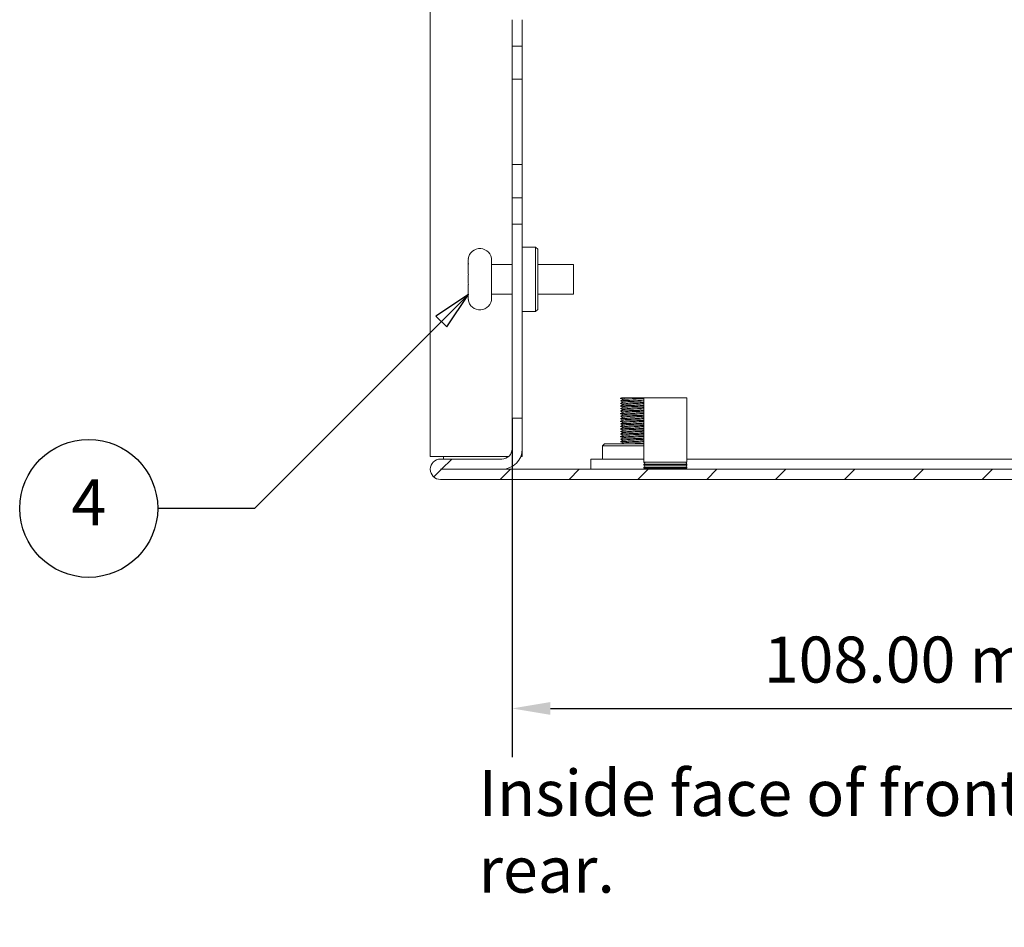
# Model space of a CAD drawing. Units: millimetres. Extents: x 0 to 630, y 0 to 446.
# Drawn here: x 326 to 422, y 241 to 330 of the extents above; entities that cross this region are included whole.
import ezdxf

# ---------------------------------------------------------------- set-up
doc = ezdxf.new("R2010")
doc.units = ezdxf.units.MM
doc.header["$LTSCALE"] = 1.5
for name, color, linetype, lineweight in [('Dimension (ISO)', 7, 'Continuous', 25), ('Hatch (ISO)', 7, 'Continuous', 18), ('Symbol (ISO)', 7, 'Continuous', 25), ('Visible (ISO)', 7, 'Continuous', 18)]:
    doc.layers.add(name, color=color, linetype=linetype, lineweight=lineweight)
doc.styles.add('Note Text (ISO)', font='tahoma.ttf')
doc.dimstyles.new('Default (ISO)-12', dxfattribs={"dimscale": 1.5, "dimtxt": 3, "dimasz": 2.5, "dimexe": 3.175, "dimexo": 0, "dimgap": 0.762, "dimtad": 1, "dimrnd": 1e-08, "dimzin": 0, "dimdsep": 46, "dimtxsty": 'Note Text (ISO)', "dimcen": 0.09, "dimdle": 10, "dimclrd": 256, "dimclre": 256, "dimclrt": 256, "dimazin": 0, "dimtfac": 1.1684, "dimtmove": 0, "dimatfit": 3, "dimfxl": 1, "dimtolj": 1, "dimtzin": 0, "dimlwd": -1, "dimlwe": -1, "dimarcsym": 0})

# ---------------------------------------------------------------- blocks, each defined once
blk = doc.blocks.new('*D16')
at = {"layer": 'Defpoints', "color": 0, "transparency": 16777216}
for p in [(481.925, 316.022), (373.925, 291.2), (481.925, 262.794)]:
    blk.add_point(p, dxfattribs=at)
at = {"layer": 'Dimension (ISO)', "transparency": 16777216}
for p, q in [((481.925, 316.022), (481.925, 258.032)), ((373.925, 291.2), (373.925, 258.032)), ((377.675, 262.794), (478.175, 262.794))]:
    blk.add_line(p, q, dxfattribs=at)
for points in [[(377.675, 263.419), (377.675, 262.169), (373.925, 262.794)], [(478.175, 263.419), (478.175, 262.169), (481.925, 262.794)]]:
    blk.add_solid(points, dxfattribs=at)
at = {"layer": 'Dimension (ISO)', "transparency": 16777216, "insert": (398.538, 269.825), "char_height": 4.5, "attachment_point": 1, "style": 'Note Text (ISO)'}
blk.add_mtext('\\A1;108.00 mm [4.252 in]', dxfattribs=at)
blk = doc.blocks.new('Balloon3')
at = {"layer": 'Symbol (ISO)'}
for p, q in [((246.442, 202.205), (244.32, 200.791)), ((244.674, 200.437), (246.442, 202.205)), ((245.027, 200.084), (246.442, 202.205)), ((244.674, 200.437), (232.485, 188.248)), ((244.32, 200.791), (245.027, 200.084)), ((232.485, 188.248), (226.174, 188.248))]:
    blk.add_line(p, q, dxfattribs=at)
at = {"layer": 'Symbol (ISO)', "flags": 128}
blk.add_lwpolyline([(245.027, 200.084), (246.442, 202.205), (244.32, 200.791), (245.027, 200.084)], dxfattribs=at)
at = {"layer": 'Symbol (ISO)'}
blk.add_circle((221.674, 188.248), 4.5, dxfattribs=at)
blk.add_solid([(245.027, 200.084), (246.442, 202.205), (244.32, 200.791), (245.027, 200.084)], dxfattribs=at)
at = {"layer": 'Symbol (ISO)', "insert": (221.674, 188.248), "char_height": 3, "attachment_point": 5, "style": 'Note Text (ISO)'}
blk.add_mtext('4', dxfattribs=at)

msp = doc.modelspace()

# ---------------------------------------------------------------- hatches: boundary and pattern name
at = {"layer": 'Hatch (ISO)'}
h = msp.add_hatch(dxfattribs=at)
h.set_pattern_fill('ANSI31', color=256, scale=38.1, style=0)
h.set_pattern_definition([(45, (0, 0), (-3.367596, 3.367596), [])])
edge = h.paths.add_edge_path()
edge.add_ellipse((494.924, 286.199), major_axis=(0, -1), ratio=1, start_angle=0, end_angle=180)
edge.add_line((494.924, 287.2), (482.925, 287.2))
edge.add_ellipse((482.925, 288.2), major_axis=(0, -1), ratio=1, start_angle=270, end_angle=360, ccw=False)
edge.add_line((481.925, 288.2), (481.925, 291.2))
edge.add_line((481.925, 291.2), (480.925, 291.2))
edge.add_line((480.925, 291.2), (480.925, 288.2))
edge.add_ellipse((482.925, 288.2), major_axis=(-2, 0), ratio=1, start_angle=0, end_angle=90)
edge.add_line((482.925, 286.2), (494.924, 286.2))
edge.add_ellipse((494.924, 286.199), major_axis=(0, 0.0005), ratio=1, start_angle=180, end_angle=360, ccw=False)
edge.add_line((494.924, 286.199), (366.925, 286.199))
edge.add_ellipse((366.925, 286.199), major_axis=(0, -0.0005), ratio=1, start_angle=180, end_angle=360, ccw=False)
edge.add_line((366.925, 286.2), (372.925, 286.2))
edge.add_ellipse((372.925, 288.2), major_axis=(0, -2), ratio=1, start_angle=0, end_angle=90)
edge.add_line((374.925, 288.2), (374.925, 291.2))
edge.add_line((374.925, 291.2), (373.925, 291.2))
edge.add_line((373.925, 291.2), (373.925, 288.2))
edge.add_ellipse((372.925, 288.2), major_axis=(1, 0), ratio=1, start_angle=270, end_angle=360, ccw=False)
edge.add_line((372.925, 287.2), (366.925, 287.2))
edge.add_ellipse((366.925, 286.199), major_axis=(0, 1), ratio=1, start_angle=0, end_angle=180)
edge.add_line((366.925, 285.199), (494.924, 285.199))

# ---------------------------------------------------------------- linework, layer by layer
at = {"layer": 'Visible (ISO)'}
for p, q in [((365.925, 352.948), (365.925, 287.448)), ((373.925, 327.622), (373.925, 330.198)), ((374.925, 330.198), (374.925, 327.622)), ((373.925, 327.622), (374.925, 327.622)), ((373.925, 324.373), (373.925, 327.622)), ((374.925, 327.622), (374.925, 324.373)), ((374.925, 324.373), (373.925, 324.373)), ((373.925, 316.022), (373.925, 324.373)), ((374.925, 324.373), (374.925, 316.022)), ((373.925, 316.022), (374.925, 316.022)), ((373.925, 312.773), (373.925, 316.022)), ((374.925, 316.022), (374.925, 312.773)), ((374.925, 312.773), (373.925, 312.773)), ((373.925, 310.198), (373.925, 312.773)), ((374.925, 312.773), (374.925, 310.198)), ((374.925, 310.198), (373.925, 310.198)), ((373.925, 291.2), (373.925, 310.198)), ((374.925, 287.448), (374.925, 310.198)), ((374.925, 307.948), (376.225, 307.948)), ((376.225, 301.648), (376.225, 307.948)), ((376.425, 307.748), (376.225, 307.948)), ((376.425, 307.748), (376.425, 301.848)), ((369.625, 306.128), (369.625, 306.579)), ((369.625, 306.579), (369.625, 306.579)), ((371.925, 302.948), (371.925, 306.648)), ((369.625, 306.083), (369.625, 306.128)), ((369.625, 305.298), (369.625, 306.083)), ((371.925, 306.248), (373.925, 306.248)), ((376.425, 306.248), (379.925, 306.248)), ((379.925, 306.248), (379.925, 303.348)), ((369.625, 303.512), (369.625, 304.298)), ((369.625, 303.467), (369.625, 303.512)), ((369.625, 303.016), (369.625, 303.467)), ((371.925, 303.348), (373.925, 303.348)), ((376.425, 303.348), (379.925, 303.348)), ((374.925, 301.648), (376.225, 301.648)), ((376.425, 301.848), (376.225, 301.648)), ((384.54, 293.14), (384.54, 293.143)), ((384.54, 292.89), (384.54, 292.893)), ((384.542, 293.145), (384.63, 293.199)), ((384.542, 292.895), (384.776, 293.037)), ((384.542, 292.645), (384.776, 292.787)), ((385.675, 293.199), (385.775, 293.199)), ((386.825, 293.199), (391.025, 293.199)), ((386.825, 293.199), (386.825, 286.88)), ((391.025, 293.199), (391.025, 286.88)), ((384.54, 292.64), (384.54, 292.643)), ((384.54, 292.39), (384.54, 292.393)), ((384.54, 292.14), (384.54, 292.143)), ((384.54, 291.89), (384.54, 291.893)), ((384.542, 292.395), (384.776, 292.537)), ((384.542, 292.145), (384.776, 292.287)), ((384.542, 291.895), (384.776, 292.037)), ((374.925, 291.2), (373.925, 291.2)), ((373.925, 291.2), (373.925, 288.2)), ((374.925, 288.2), (374.925, 291.2)), ((384.54, 291.64), (384.54, 291.643)), ((384.54, 291.39), (384.54, 291.393)), ((384.54, 291.14), (384.54, 291.143)), ((384.54, 290.89), (384.54, 290.893)), ((384.542, 291.645), (384.776, 291.787)), ((384.542, 291.395), (384.776, 291.537)), ((384.542, 291.145), (384.776, 291.287)), ((384.542, 290.895), (384.776, 291.037)), ((384.54, 290.64), (384.54, 290.643)), ((384.54, 290.39), (384.54, 290.393)), ((384.54, 290.14), (384.54, 290.143)), ((384.54, 289.89), (384.54, 289.893)), ((384.542, 290.645), (384.776, 290.787)), ((384.542, 290.395), (384.776, 290.537)), ((384.542, 290.145), (384.776, 290.287)), ((384.542, 289.895), (384.776, 290.037)), ((384.54, 289.64), (384.54, 289.643)), ((384.54, 289.39), (384.54, 289.393)), ((384.54, 289.14), (384.54, 289.143)), ((384.542, 289.645), (384.776, 289.787)), ((384.542, 289.395), (384.776, 289.537)), ((384.542, 289.145), (384.776, 289.287)), ((384.542, 288.895), (384.776, 289.037)), ((382.975, 288.699), (382.775, 288.499)), ((386.825, 288.499), (382.775, 288.499)), ((382.775, 287.199), (382.775, 288.499)), ((382.975, 288.699), (386.825, 288.699)), ((384.54, 288.89), (384.54, 288.893)), ((384.63, 288.699), (384.776, 288.787)), ((366.926, 287.448), (365.925, 287.448)), ((372.925, 287.2), (366.925, 287.2)), ((366.926, 287.448), (373.584, 287.448)), ((367.225, 287.448), (367.225, 287.2)), ((374.778, 287.448), (374.925, 287.448)), ((386.825, 287.199), (381.625, 287.199)), ((381.625, 287.199), (381.625, 286.199)), ((464.824, 287.199), (391.025, 287.199)), ((366.925, 286.2), (372.925, 286.2)), ((494.924, 286.199), (366.925, 286.199)), ((367.225, 286.2), (367.225, 286.199)), ((373.925, 286.2), (372.925, 286.2)), ((373.925, 286.468), (373.925, 286.2)), ((386.825, 286.88), (391.025, 286.88)), ((386.825, 286.689), (391.025, 286.689)), ((386.825, 286.689), (386.825, 286.589)), ((386.825, 286.589), (391.025, 286.589)), ((386.825, 286.399), (391.025, 286.399)), ((386.825, 286.399), (386.825, 286.299)), ((386.825, 286.299), (391.025, 286.299)), ((387.025, 286.299), (387.025, 286.199)), ((390.825, 286.299), (390.825, 286.199)), ((391.025, 286.689), (391.025, 286.589)), ((391.025, 286.399), (391.025, 286.299)), ((366.925, 285.199), (494.924, 285.199))]:
    msp.add_line(p, q, dxfattribs=at)
for centre, radius, start, end in [((370.775, 306.648), 1.15, 0, 172.50556), ((370.775, 302.948), 1.15, 187.495, 0), ((372.925, 288.2), 2, 270, 0), ((372.925, 288.2), 1, 270, 0), ((366.925, 286.199), 1, 90, 270), ((366.925, 286.199), 0.0005, 90, 270), ((366.926, 286.199), 0.0005, 90, 270), ((386.795, 286.785), 0.1, 287.4576, 72.5424), ((386.795, 286.494), 0.1, 287.4576, 72.5424), ((391.055, 286.785), 0.1, 107.4576, 252.5424), ((391.055, 286.494), 0.1, 107.4576, 252.5424)]:
    msp.add_arc(centre, radius, start, end, dxfattribs=at)
for points in [[(369.645, 306.798), (369.631, 306.723), (369.625, 306.648), (369.625, 306.579)], [(369.625, 306.128), (369.625, 306.193), (369.637, 306.265), (369.662, 306.333)], [(369.662, 306.288), (369.637, 306.22), (369.625, 306.148), (369.625, 306.083)], [(369.625, 305.298), (369.625, 305.298), (369.631, 305.298), (369.645, 305.298)], [(369.645, 304.298), (369.631, 304.298), (369.625, 304.298), (369.625, 304.298)], [(369.625, 303.512), (369.625, 303.448), (369.637, 303.375), (369.662, 303.308)], [(369.662, 303.263), (369.637, 303.33), (369.625, 303.403), (369.625, 303.467)], [(369.625, 303.016), (369.625, 302.947), (369.631, 302.872), (369.645, 302.798)], [(369.645, 302.798), (369.637, 302.798), (369.635, 302.798), (369.635, 302.798)], [(384.771, 293.035), (384.695, 293.069), (384.619, 293.104), (384.543, 293.138)], [(384.771, 292.785), (384.695, 292.819), (384.619, 292.854), (384.543, 292.888)], [(384.771, 292.535), (384.695, 292.569), (384.619, 292.604), (384.543, 292.638)], [(384.771, 292.285), (384.695, 292.319), (384.619, 292.354), (384.543, 292.388)], [(384.771, 292.035), (384.695, 292.069), (384.619, 292.104), (384.543, 292.138)], [(384.771, 291.785), (384.695, 291.819), (384.619, 291.854), (384.543, 291.888)], [(384.771, 291.535), (384.695, 291.569), (384.619, 291.604), (384.543, 291.638)], [(384.771, 291.285), (384.695, 291.319), (384.619, 291.354), (384.543, 291.388)], [(384.771, 291.035), (384.695, 291.069), (384.619, 291.104), (384.543, 291.138)], [(384.771, 290.785), (384.695, 290.819), (384.619, 290.854), (384.543, 290.888)], [(384.771, 290.535), (384.695, 290.569), (384.619, 290.604), (384.543, 290.638)], [(384.771, 290.285), (384.695, 290.319), (384.619, 290.354), (384.543, 290.388)], [(384.771, 290.035), (384.695, 290.069), (384.619, 290.104), (384.543, 290.138)], [(384.771, 289.785), (384.695, 289.819), (384.619, 289.854), (384.543, 289.888)], [(384.771, 289.535), (384.695, 289.569), (384.619, 289.604), (384.543, 289.638)], [(384.771, 289.285), (384.695, 289.319), (384.619, 289.354), (384.543, 289.388)], [(384.771, 289.035), (384.695, 289.069), (384.619, 289.104), (384.543, 289.138)], [(384.771, 288.785), (384.695, 288.819), (384.619, 288.854), (384.543, 288.888)], [(385.775, 288.699), (386.148, 288.709), (386.537, 288.72), (386.825, 288.731)]]:
    msp.add_open_spline(points, degree=3, dxfattribs=at)
for points, knots in [([(369.635, 306.798), (369.635, 306.798), (369.635, 306.798), (369.635, 306.798), (369.635, 306.798), (369.637, 306.798), (369.645, 306.798)], [-0.00000091, -0.00000091, -0.00000091, -0.00000091, 0, 0, 0, 0.04772874, 0.04772874, 0.04772874, 0.04772874]), ([(369.662, 306.333), (369.662, 306.325), (369.662, 306.317), (369.662, 306.31), (369.662, 306.303), (369.662, 306.295), (369.662, 306.288)], [-0.003170022, -0.003170022, -0.003170022, -0.003170022, 0, 0, 0, 0.003163061, 0.003163061, 0.003163061, 0.003163061]), ([(369.645, 305.298), (369.637, 305.126), (369.635, 304.957), (369.635, 304.798), (369.635, 304.638), (369.637, 304.469), (369.645, 304.298)], [-0.04773147, -0.04773147, -0.04773147, -0.04773147, 0, 0, 0, 0.0477325, 0.0477325, 0.0477325, 0.0477325]), ([(369.662, 303.308), (369.662, 303.3), (369.662, 303.293), (369.662, 303.285), (369.662, 303.278), (369.662, 303.27), (369.662, 303.263)], [-0.003162442, -0.003162442, -0.003162442, -0.003162442, 0, 0, 0, 0.00317064, 0.00317064, 0.00317064, 0.00317064]), ([(384.55, 293.138), (384.536, 293.143), (384.556, 293.148), (384.615, 293.154), (384.784, 293.169), (385.256, 293.184), (385.775, 293.199)], [142.878833, 142.878833, 142.878833, 142.878833, 143.272104, 143.272104, 143.272104, 144.404745, 144.404745, 144.404745, 144.404745]), ([(384.546, 292.888), (384.538, 292.891), (384.542, 292.894), (384.558, 292.897), (384.652, 292.914), (385.167, 292.931), (385.758, 292.948), (386.138, 292.959), (386.528, 292.97), (386.821, 292.981)], [136.595648, 136.595648, 136.595648, 136.595648, 136.818406, 136.818406, 136.818406, 138.109146, 138.109146, 138.109146, 138.937419, 138.937419, 138.937419, 138.937419]), ([(385.675, 293.199), (385.089, 293.181), (384.606, 293.164), (384.547, 293.147), (384.543, 293.146), (384.541, 293.145), (384.541, 293.143)], [-150.614694, -150.614694, -150.614694, -150.614694, -149.323955, -149.323955, -149.323955, -149.225646, -149.225646, -149.225646, -149.225646]), ([(386.824, 292.984), (386.45, 292.97), (385.907, 292.956), (385.447, 292.942), (384.919, 292.926), (384.545, 292.909), (384.541, 292.893)], [-145.220604, -145.220604, -145.220604, -145.220604, -144.160996, -144.160996, -144.160996, -142.942461, -142.942461, -142.942461, -142.942461]), ([(384.63, 293.199), (384.63, 293.199), (384.632, 293.199), (384.654, 293.199), (384.705, 293.199), (384.869, 293.199), (384.981, 293.199), (385.199, 293.199), (385.29, 293.199), (385.479, 293.199), (385.576, 293.199), (385.675, 293.199)], [0.2735442, 0.2735442, 0.2735442, 0.2735442, 0.2869867, 0.2869867, 0.3382181, 0.3382181, 0.3904201, 0.3904201, 0.4226798, 0.4226798, 0.4531501, 0.4531501, 0.4531501, 0.4531501]), ([(384.778, 292.787), (384.81, 292.803), (385.106, 292.818), (385.521, 292.833), (385.973, 292.85), (386.522, 292.867), (386.825, 292.883)], [136.716062, 136.716062, 136.716062, 136.716062, 137.87166, 137.87166, 137.87166, 139.127163, 139.127163, 139.127163, 139.127163]), ([(384.78, 293.037), (384.784, 293.041), (384.803, 293.045), (384.838, 293.049), (385.009, 293.066), (385.544, 293.084), (386.06, 293.102), (386.357, 293.113), (386.63, 293.123), (386.819, 293.133)], [142.999247, 142.999247, 142.999247, 142.999247, 143.278392, 143.278392, 143.278392, 144.630075, 144.630075, 144.630075, 145.410348, 145.410348, 145.410348, 145.410348]), ([(385.775, 293.199), (385.948, 293.199), (386.12, 293.199), (386.447, 293.199), (386.598, 293.199), (386.762, 293.199), (386.795, 293.199), (386.825, 293.199)], [0.0016045, 0.0016045, 0.0016045, 0.0016045, 0.0533881, 0.0533881, 0.1054647, 0.1054647, 0.1190516, 0.1190516, 0.1190516, 0.1190516]), ([(384.544, 292.388), (384.516, 292.403), (384.823, 292.419), (385.308, 292.435), (385.791, 292.45), (386.413, 292.466), (386.825, 292.481)], [124.029277, 124.029277, 124.029277, 124.029277, 125.201749, 125.201749, 125.201749, 126.371049, 126.371049, 126.371049, 126.371049]), ([(384.548, 292.138), (384.526, 292.151), (384.734, 292.164), (385.107, 292.178), (385.587, 292.195), (386.301, 292.212), (386.773, 292.229), (386.791, 292.23), (386.808, 292.23), (386.825, 292.231)], [117.746092, 117.746092, 117.746092, 117.746092, 118.74805, 118.74805, 118.74805, 120.03879, 120.03879, 120.03879, 120.087863, 120.087863, 120.087863, 120.087863]), ([(384.551, 291.888), (384.531, 291.899), (384.662, 291.91), (384.929, 291.921), (385.343, 291.938), (386.048, 291.955), (386.574, 291.972), (386.664, 291.975), (386.747, 291.978), (386.823, 291.981)], [111.462907, 111.462907, 111.462907, 111.462907, 112.294352, 112.294352, 112.294352, 113.585092, 113.585092, 113.585092, 113.804678, 113.804678, 113.804678, 113.804678]), ([(384.543, 292.638), (384.542, 292.639), (384.541, 292.639), (384.54, 292.64), (384.534, 292.657), (384.957, 292.674), (385.527, 292.691), (385.969, 292.705), (386.47, 292.718), (386.823, 292.731)], [130.312463, 130.312463, 130.312463, 130.312463, 130.364708, 130.364708, 130.364708, 131.655447, 131.655447, 131.655447, 132.654234, 132.654234, 132.654234, 132.654234]), ([(386.825, 292.734), (386.393, 292.718), (385.726, 292.701), (385.234, 292.685), (384.815, 292.671), (384.551, 292.657), (384.544, 292.643)], [-138.937419, -138.937419, -138.937419, -138.937419, -137.707297, -137.707297, -137.707297, -136.659276, -136.659276, -136.659276, -136.659276]), ([(386.824, 292.484), (386.786, 292.483), (386.746, 292.481), (386.704, 292.48), (386.212, 292.462), (385.499, 292.445), (385.04, 292.428), (384.729, 292.417), (384.553, 292.405), (384.548, 292.393)], [-132.654234, -132.654234, -132.654234, -132.654234, -132.544339, -132.544339, -132.544339, -131.253599, -131.253599, -131.253599, -130.376091, -130.376091, -130.376091, -130.376091]), ([(386.819, 291.984), (386.663, 291.978), (386.478, 291.972), (386.277, 291.966), (385.7, 291.949), (385.039, 291.932), (384.735, 291.915), (384.608, 291.908), (384.548, 291.9), (384.549, 291.893)], [-120.087863, -120.087863, -120.087863, -120.087863, -119.636942, -119.636942, -119.636942, -118.346202, -118.346202, -118.346202, -117.80972, -117.80972, -117.80972, -117.80972]), ([(386.822, 292.234), (386.725, 292.23), (386.617, 292.227), (386.499, 292.223), (385.956, 292.206), (385.259, 292.189), (384.872, 292.171), (384.66, 292.162), (384.551, 292.153), (384.55, 292.143)], [-126.371049, -126.371049, -126.371049, -126.371049, -126.09064, -126.09064, -126.09064, -124.799901, -124.799901, -124.799901, -124.092905, -124.092905, -124.092905, -124.092905]), ([(384.778, 292.287), (384.781, 292.29), (384.793, 292.293), (384.813, 292.296), (384.947, 292.314), (385.456, 292.331), (385.975, 292.349), (386.302, 292.361), (386.613, 292.372), (386.82, 292.383)], [124.149691, 124.149691, 124.149691, 124.149691, 124.354831, 124.354831, 124.354831, 125.706513, 125.706513, 125.706513, 126.560792, 126.560792, 126.560792, 126.560792]), ([(384.779, 292.037), (384.81, 292.052), (385.066, 292.066), (385.443, 292.08), (385.906, 292.098), (386.506, 292.116), (386.825, 292.133)], [117.866506, 117.866506, 117.866506, 117.866506, 118.948099, 118.948099, 118.948099, 120.277607, 120.277607, 120.277607, 120.277607]), ([(384.785, 292.537), (384.8, 292.546), (384.897, 292.555), (385.073, 292.565), (385.421, 292.582), (386.045, 292.6), (386.496, 292.618), (386.622, 292.623), (386.731, 292.628), (386.82, 292.633)], [130.432876, 130.432876, 130.432876, 130.432876, 131.113245, 131.113245, 131.113245, 132.464928, 132.464928, 132.464928, 132.843978, 132.843978, 132.843978, 132.843978]), ([(384.785, 291.787), (384.797, 291.795), (384.875, 291.804), (385.018, 291.812), (385.337, 291.829), (385.951, 291.847), (386.42, 291.865), (386.577, 291.871), (386.712, 291.877), (386.819, 291.883)], [111.58332, 111.58332, 111.58332, 111.58332, 112.189684, 112.189684, 112.189684, 113.541367, 113.541367, 113.541367, 113.994422, 113.994422, 113.994422, 113.994422]), ([(384.553, 291.638), (384.534, 291.647), (384.609, 291.655), (384.78, 291.664), (385.115, 291.681), (385.791, 291.698), (386.357, 291.716), (386.528, 291.721), (386.685, 291.726), (386.82, 291.731)], [105.179722, 105.179722, 105.179722, 105.179722, 105.840654, 105.840654, 105.840654, 107.131393, 107.131393, 107.131393, 107.521493, 107.521493, 107.521493, 107.521493]), ([(384.552, 291.388), (384.535, 291.394), (384.571, 291.401), (384.665, 291.407), (384.911, 291.425), (385.538, 291.442), (386.128, 291.459), (386.384, 291.466), (386.623, 291.474), (386.819, 291.481)], [98.896536, 98.896536, 98.896536, 98.896536, 99.386955, 99.386955, 99.386955, 100.677695, 100.677695, 100.677695, 101.238307, 101.238307, 101.238307, 101.238307]), ([(384.548, 291.138), (384.537, 291.142), (384.548, 291.146), (384.586, 291.151), (384.737, 291.168), (385.297, 291.185), (385.892, 291.202), (386.23, 291.212), (386.562, 291.221), (386.82, 291.231)], [92.613351, 92.613351, 92.613351, 92.613351, 92.933257, 92.933257, 92.933257, 94.223997, 94.223997, 94.223997, 94.955122, 94.955122, 94.955122, 94.955122]), ([(384.545, 290.888), (384.539, 290.89), (384.54, 290.892), (384.545, 290.894), (384.596, 290.911), (385.073, 290.928), (385.658, 290.945), (386.066, 290.957), (386.503, 290.969), (386.822, 290.981)], [86.330166, 86.330166, 86.330166, 86.330166, 86.479558, 86.479558, 86.479558, 87.770298, 87.770298, 87.770298, 88.671937, 88.671937, 88.671937, 88.671937]), ([(386.823, 291.234), (386.482, 291.221), (386.006, 291.208), (385.576, 291.196), (384.999, 291.179), (384.556, 291.161), (384.541, 291.144), (384.54, 291.144), (384.54, 291.144), (384.54, 291.143)], [-101.238307, -101.238307, -101.238307, -101.238307, -100.275847, -100.275847, -100.275847, -98.985107, -98.985107, -98.985107, -98.960164, -98.960164, -98.960164, -98.960164]), ([(386.82, 291.484), (386.541, 291.473), (386.173, 291.463), (385.808, 291.452), (385.215, 291.435), (384.682, 291.418), (384.567, 291.401), (384.549, 291.399), (384.541, 291.396), (384.543, 291.393)], [-107.521493, -107.521493, -107.521493, -107.521493, -106.729545, -106.729545, -106.729545, -105.438805, -105.438805, -105.438805, -105.243349, -105.243349, -105.243349, -105.243349]), ([(386.825, 290.984), (386.425, 290.969), (385.83, 290.954), (385.353, 290.939), (384.872, 290.924), (384.548, 290.909), (384.542, 290.893)], [-94.955122, -94.955122, -94.955122, -94.955122, -93.822148, -93.822148, -93.822148, -92.676979, -92.676979, -92.676979, -92.676979]), ([(386.819, 291.734), (386.601, 291.726), (386.33, 291.717), (386.044, 291.709), (385.45, 291.692), (384.845, 291.675), (384.632, 291.658), (384.572, 291.653), (384.544, 291.648), (384.547, 291.643)], [-113.804678, -113.804678, -113.804678, -113.804678, -113.183244, -113.183244, -113.183244, -111.892504, -111.892504, -111.892504, -111.526535, -111.526535, -111.526535, -111.526535]), ([(384.776, 290.787), (384.777, 290.788), (384.779, 290.789), (384.781, 290.79), (384.84, 290.808), (385.288, 290.826), (385.804, 290.843), (386.187, 290.857), (386.578, 290.87), (386.822, 290.883)], [86.450579, 86.450579, 86.450579, 86.450579, 86.507708, 86.507708, 86.507708, 87.859391, 87.859391, 87.859391, 88.861681, 88.861681, 88.861681, 88.861681]), ([(384.777, 291.537), (384.779, 291.539), (384.785, 291.541), (384.794, 291.543), (384.891, 291.561), (385.371, 291.579), (385.889, 291.596), (386.246, 291.609), (386.595, 291.621), (386.821, 291.633)], [105.300135, 105.300135, 105.300135, 105.300135, 105.431269, 105.431269, 105.431269, 106.782952, 106.782952, 106.782952, 107.711236, 107.711236, 107.711236, 107.711236]), ([(384.781, 291.287), (384.81, 291.301), (385.029, 291.314), (385.367, 291.328), (385.82, 291.345), (386.443, 291.363), (386.787, 291.381), (386.8, 291.382), (386.813, 291.383), (386.825, 291.383)], [99.01695, 99.01695, 99.01695, 99.01695, 100.024538, 100.024538, 100.024538, 101.376221, 101.376221, 101.376221, 101.428051, 101.428051, 101.428051, 101.428051]), ([(384.784, 291.037), (384.794, 291.044), (384.854, 291.052), (384.968, 291.059), (385.256, 291.077), (385.858, 291.094), (386.342, 291.112), (386.53, 291.119), (386.694, 291.126), (386.818, 291.133)], [92.733764, 92.733764, 92.733764, 92.733764, 93.266123, 93.266123, 93.266123, 94.617806, 94.617806, 94.617806, 95.144866, 95.144866, 95.144866, 95.144866]), ([(384.543, 290.638), (384.507, 290.655), (384.884, 290.672), (385.431, 290.688), (385.894, 290.703), (386.445, 290.717), (386.824, 290.731)], [80.04698, 80.04698, 80.04698, 80.04698, 81.3166, 81.3166, 81.3166, 82.388751, 82.388751, 82.388751, 82.388751]), ([(384.546, 290.388), (384.521, 290.402), (384.782, 290.417), (385.219, 290.432), (385.712, 290.448), (386.388, 290.465), (386.825, 290.481)], [73.763795, 73.763795, 73.763795, 73.763795, 74.862901, 74.862901, 74.862901, 76.105566, 76.105566, 76.105566, 76.105566]), ([(384.549, 290.138), (384.529, 290.15), (384.701, 290.163), (385.027, 290.175), (385.48, 290.192), (386.193, 290.209), (386.69, 290.226), (386.737, 290.228), (386.782, 290.229), (386.824, 290.231)], [67.48061, 67.48061, 67.48061, 67.48061, 68.409203, 68.409203, 68.409203, 69.699943, 69.699943, 69.699943, 69.822381, 69.822381, 69.822381, 69.822381]), ([(384.552, 289.888), (384.533, 289.898), (384.637, 289.908), (384.861, 289.918), (385.242, 289.935), (385.938, 289.952), (386.483, 289.969), (386.607, 289.973), (386.72, 289.977), (386.821, 289.981)], [61.197424, 61.197424, 61.197424, 61.197424, 61.955505, 61.955505, 61.955505, 63.246244, 63.246244, 63.246244, 63.539195, 63.539195, 63.539195, 63.539195]), ([(386.825, 290.734), (386.821, 290.734), (386.816, 290.734), (386.812, 290.733), (386.354, 290.716), (385.641, 290.699), (385.148, 290.682), (384.775, 290.669), (384.553, 290.656), (384.545, 290.643)], [-88.671937, -88.671937, -88.671937, -88.671937, -88.65919, -88.65919, -88.65919, -87.36845, -87.36845, -87.36845, -86.393793, -86.393793, -86.393793, -86.393793]), ([(386.819, 289.984), (386.636, 289.977), (386.415, 289.97), (386.177, 289.963), (385.592, 289.946), (384.952, 289.929), (384.686, 289.912), (384.591, 289.906), (384.546, 289.899), (384.548, 289.893)], [-69.822381, -69.822381, -69.822381, -69.822381, -69.298094, -69.298094, -69.298094, -68.007355, -68.007355, -68.007355, -67.544237, -67.544237, -67.544237, -67.544237]), ([(386.823, 290.484), (386.76, 290.482), (386.692, 290.479), (386.618, 290.477), (386.103, 290.46), (385.394, 290.442), (384.965, 290.425), (384.697, 290.415), (384.553, 290.404), (384.549, 290.393)], [-82.388751, -82.388751, -82.388751, -82.388751, -82.205491, -82.205491, -82.205491, -80.914752, -80.914752, -80.914752, -80.110608, -80.110608, -80.110608, -80.110608]), ([(386.82, 290.234), (386.698, 290.229), (386.558, 290.225), (386.405, 290.22), (385.846, 290.203), (385.162, 290.186), (384.809, 290.169), (384.636, 290.16), (384.55, 290.152), (384.55, 290.143)], [-76.105566, -76.105566, -76.105566, -76.105566, -75.751793, -75.751793, -75.751793, -74.461053, -74.461053, -74.461053, -73.827423, -73.827423, -73.827423, -73.827423]), ([(384.776, 290.037), (384.806, 290.055), (385.216, 290.073), (385.72, 290.091), (386.127, 290.105), (386.561, 290.119), (386.823, 290.133)], [67.601023, 67.601023, 67.601023, 67.601023, 68.93583, 68.93583, 68.93583, 70.012125, 70.012125, 70.012125, 70.012125]), ([(384.782, 290.537), (384.808, 290.55), (384.994, 290.562), (385.294, 290.575), (385.728, 290.593), (386.356, 290.61), (386.728, 290.628), (386.763, 290.63), (386.795, 290.632), (386.824, 290.633)], [80.167394, 80.167394, 80.167394, 80.167394, 81.100976, 81.100976, 81.100976, 82.452659, 82.452659, 82.452659, 82.578495, 82.578495, 82.578495, 82.578495]), ([(384.783, 290.287), (384.791, 290.294), (384.836, 290.3), (384.923, 290.306), (385.179, 290.324), (385.765, 290.342), (386.261, 290.359), (386.482, 290.367), (386.675, 290.375), (386.818, 290.383)], [73.884209, 73.884209, 73.884209, 73.884209, 74.342562, 74.342562, 74.342562, 75.694245, 75.694245, 75.694245, 76.29531, 76.29531, 76.29531, 76.29531]), ([(384.784, 289.787), (384.806, 289.799), (384.963, 289.81), (385.224, 289.822), (385.636, 289.84), (386.267, 289.857), (386.665, 289.875), (386.724, 289.878), (386.776, 289.881), (386.823, 289.883)], [61.317838, 61.317838, 61.317838, 61.317838, 62.177415, 62.177415, 62.177415, 63.529098, 63.529098, 63.529098, 63.728939, 63.728939, 63.728939, 63.728939]), ([(384.553, 289.638), (384.534, 289.646), (384.59, 289.653), (384.726, 289.661), (385.024, 289.678), (385.682, 289.695), (386.26, 289.713), (386.467, 289.719), (386.658, 289.725), (386.819, 289.731)], [54.914239, 54.914239, 54.914239, 54.914239, 55.501806, 55.501806, 55.501806, 56.792546, 56.792546, 56.792546, 57.25601, 57.25601, 57.25601, 57.25601]), ([(384.55, 289.388), (384.536, 289.393), (384.559, 289.399), (384.626, 289.404), (384.832, 289.422), (385.433, 289.439), (386.027, 289.456), (386.319, 289.464), (386.597, 289.473), (386.819, 289.481)], [48.631054, 48.631054, 48.631054, 48.631054, 49.048108, 49.048108, 49.048108, 50.338847, 50.338847, 50.338847, 50.972825, 50.972825, 50.972825, 50.972825]), ([(384.547, 289.138), (384.538, 289.141), (384.543, 289.144), (384.563, 289.148), (384.672, 289.165), (385.198, 289.182), (385.791, 289.199), (386.161, 289.21), (386.537, 289.22), (386.821, 289.231)], [42.347868, 42.347868, 42.347868, 42.347868, 42.594409, 42.594409, 42.594409, 43.885149, 43.885149, 43.885149, 44.68964, 44.68964, 44.68964, 44.68964]), ([(384.544, 288.888), (384.541, 288.889), (384.54, 288.89), (384.54, 288.891), (384.548, 288.908), (384.984, 288.925), (385.559, 288.942), (385.993, 288.955), (386.478, 288.968), (386.823, 288.981)], [36.064683, 36.064683, 36.064683, 36.064683, 36.140711, 36.140711, 36.140711, 37.431451, 37.431451, 37.431451, 38.406454, 38.406454, 38.406454, 38.406454]), ([(386.821, 289.484), (386.516, 289.472), (386.102, 289.461), (385.707, 289.45), (385.119, 289.432), (384.623, 289.415), (384.551, 289.398), (384.544, 289.397), (384.541, 289.395), (384.541, 289.393)], [-57.25601, -57.25601, -57.25601, -57.25601, -56.390698, -56.390698, -56.390698, -55.099958, -55.099958, -55.099958, -54.977867, -54.977867, -54.977867, -54.977867]), ([(386.824, 289.234), (386.458, 289.22), (385.931, 289.206), (385.479, 289.193), (384.936, 289.176), (384.543, 289.16), (384.541, 289.143)], [-50.972825, -50.972825, -50.972825, -50.972825, -49.936999, -49.936999, -49.936999, -48.694682, -48.694682, -48.694682, -48.694682]), ([(386.819, 289.734), (386.575, 289.725), (386.263, 289.716), (385.943, 289.706), (385.347, 289.689), (384.771, 289.672), (384.599, 289.655), (384.56, 289.651), (384.543, 289.647), (384.545, 289.643)], [-63.539195, -63.539195, -63.539195, -63.539195, -62.844396, -62.844396, -62.844396, -61.553656, -61.553656, -61.553656, -61.261052, -61.261052, -61.261052, -61.261052]), ([(386.825, 288.984), (386.401, 288.968), (385.752, 288.952), (385.263, 288.936), (384.828, 288.922), (384.551, 288.908), (384.543, 288.893)], [-44.68964, -44.68964, -44.68964, -44.68964, -43.483301, -43.483301, -43.483301, -42.411496, -42.411496, -42.411496, -42.411496]), ([(384.776, 289.287), (384.808, 289.304), (385.168, 289.321), (385.637, 289.338), (386.064, 289.353), (386.545, 289.368), (386.824, 289.383)], [48.751467, 48.751467, 48.751467, 48.751467, 50.012269, 50.012269, 50.012269, 51.162569, 51.162569, 51.162569, 51.162569]), ([(384.782, 289.537), (384.788, 289.543), (384.821, 289.548), (384.884, 289.553), (385.106, 289.571), (385.673, 289.589), (386.179, 289.607), (386.432, 289.615), (386.656, 289.624), (386.818, 289.633)], [55.034653, 55.034653, 55.034653, 55.034653, 55.419001, 55.419001, 55.419001, 56.770684, 56.770684, 56.770684, 57.445754, 57.445754, 57.445754, 57.445754]), ([(384.785, 289.037), (384.804, 289.048), (384.934, 289.058), (385.159, 289.069), (385.546, 289.087), (386.176, 289.105), (386.597, 289.122), (386.683, 289.126), (386.758, 289.13), (386.822, 289.133)], [42.468282, 42.468282, 42.468282, 42.468282, 43.253854, 43.253854, 43.253854, 44.605537, 44.605537, 44.605537, 44.879383, 44.879383, 44.879383, 44.879383]), ([(384.78, 288.787), (384.785, 288.792), (384.808, 288.796), (384.85, 288.8), (385.037, 288.818), (385.582, 288.836), (386.095, 288.854), (386.38, 288.863), (386.638, 288.873), (386.818, 288.883)], [36.185097, 36.185097, 36.185097, 36.185097, 36.495439, 36.495439, 36.495439, 37.847122, 37.847122, 37.847122, 38.596198, 38.596198, 38.596198, 38.596198]), ([(386.825, 288.734), (386.795, 288.733), (386.764, 288.732), (386.731, 288.731), (386.43, 288.72), (386.04, 288.709), (385.675, 288.699)], [-38.4064542, -38.4064542, -38.4064542, -38.4064542, -38.3203422, -38.3203422, -38.3203422, -37.5173587, -37.5173587, -37.5173587, -37.5173587])]:
    msp.add_open_spline(points, degree=3, knots=knots, dxfattribs=at)

# ---------------------------------------------------------------- block references
at = {"layer": 'Symbol (ISO)', "xscale": 1.5, "yscale": 1.5, "zscale": 1.5}
msp.add_blockref('Balloon3', (0, 0), dxfattribs=at)

# ---------------------------------------------------------------- texts
at = {"layer": 'Symbol (ISO)', "insert": (370.649, 256.765), "char_height": 4.5, "width": 118.57911, "attachment_point": 1, "style": 'Note Text (ISO)'}
msp.add_mtext('{Inside face of front panel to inside of rear.}', dxfattribs=at)

# ---------------------------------------------------------------- dimensions: what is measured, and where the dimension line sits
at = {"layer": 'Dimension (ISO)'}
dim = msp.add_linear_dim(base=(481.925, 262.794), p1=(373.925, 291.2), p2=(481.925, 316.022), text='<> mm [4.252 in]', dimstyle='Default (ISO)-12', override={"dimdec": 2, "dimpost": '', "dimtp": 0, "dimtm": 0, "dimtdec": 2, "dimtofl": 0, "dimatfit": 1}, dxfattribs=at)
dim.commit()
dim.dimension.update_dxf_attribs({"geometry": '*D16', "text_midpoint": (427.925, 262.794), "dimtype": 160})

doc.saveas('drawing.dxf')
